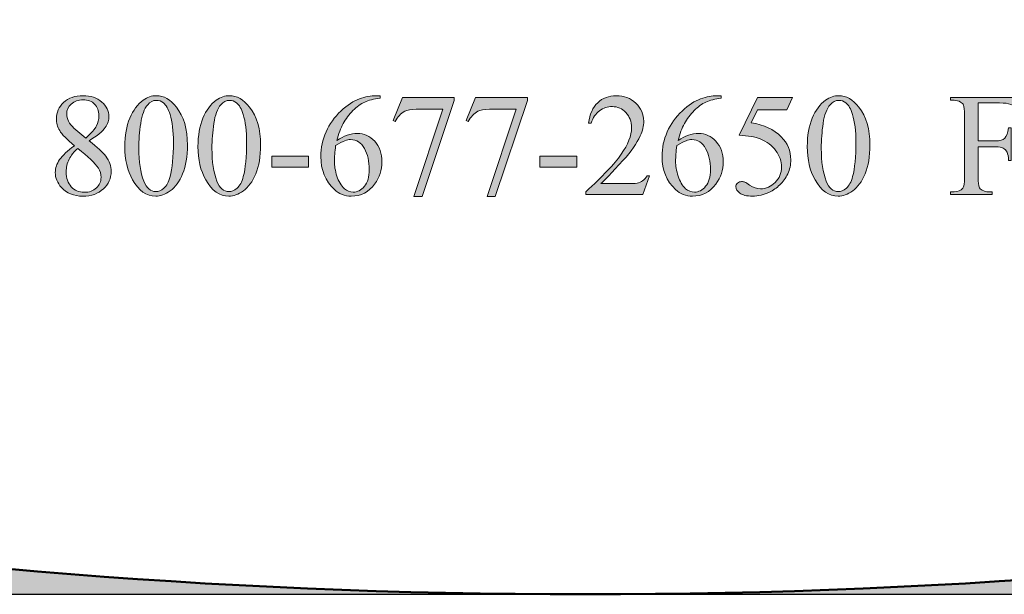
# Model space of a CAD drawing. Units: inches. Extents: x 0.3 to 10.6, y 0.3 to 8.2.
# Drawn here: x 5.2 to 5.7, y 0.3 to 0.6 of the extents above; entities that cross this region are included whole.
import ezdxf

# ---------------------------------------------------------------- set-up
doc = ezdxf.new("R2010")
doc.units = ezdxf.units.IN
doc.header["$MEASUREMENT"] = 0
for name, color, linetype in [('4to1 Chain Hoist', 7, 'Continuous'), ('TEXT2', 7, 'Continuous'), ('TITLE', 7, 'Continuous')]:
    doc.layers.add(name, color=color, linetype=linetype)

# ---------------------------------------------------------------- blocks, each defined once
blk = doc.blocks.new('block 3')
at = {"layer": 'TITLE', "color": 5, "lineweight": 25}
blk.add_lwpolyline([(0.26625, 8.19437), (0.26625, 0.31937), (10.64125, 0.31937), (10.64125, 8.19437), (0.26625, 8.19437)], dxfattribs=at)
blk = doc.blocks.new('block 9')
at = {"layer": 'TEXT2'}
h = blk.add_hatch(color=7, dxfattribs=at)
h.dxf.hatch_style = 2
edge = h.paths.add_edge_path()
edge.add_spline(control_points=[(5.18625, 0.55448), (5.18223, 0.55778), (5.17965, 0.56042), (5.17849, 0.56242), (5.17733, 0.56441), (5.17675, 0.56649), (5.17675, 0.56863), (5.17675, 0.57191), (5.17802, 0.57476), (5.18056, 0.57713), (5.18311, 0.57952), (5.18648, 0.5807), (5.1907, 0.5807), (5.19479, 0.5807), (5.19808, 0.5796), (5.20058, 0.57738), (5.20306, 0.57515), (5.20431, 0.57263), (5.20431, 0.56978), (5.20431, 0.5679), (5.20364, 0.56596), (5.20229, 0.56399), (5.20095, 0.56203), (5.19814, 0.55971), (5.19388, 0.55703), (5.19827, 0.55364), (5.20117, 0.55097), (5.2026, 0.54903), (5.20449, 0.54648), (5.20544, 0.54381), (5.20544, 0.54099), (5.20544, 0.53742), (5.20407, 0.53437), (5.20136, 0.53185), (5.19864, 0.52931), (5.19508, 0.52805), (5.19066, 0.52805), (5.18585, 0.52805), (5.18209, 0.52955), (5.1794, 0.53257), (5.17726, 0.53499), (5.17619, 0.53764), (5.17619, 0.5405), (5.17619, 0.54275), (5.17694, 0.54498), (5.17845, 0.54717), (5.17996, 0.54938), (5.18256, 0.55183), (5.18625, 0.55448)], knot_values=[0, 0, 0, 0, 1, 1, 1, 2, 2, 2, 3, 3, 3, 4, 4, 4, 5, 5, 5, 6, 6, 6, 7, 7, 7, 8, 8, 8, 9, 9, 9, 10, 10, 10, 11, 11, 11, 12, 12, 12, 13, 13, 13, 14, 14, 14, 15, 15, 15, 16, 16, 16, 16], degree=3, periodic=1)
edge = h.paths.add_edge_path()
edge.add_spline(control_points=[(5.18801, 0.55307), (5.18593, 0.55132), (5.1844, 0.54942), (5.1834, 0.54736), (5.18241, 0.5453), (5.18191, 0.54308), (5.18191, 0.54069), (5.18191, 0.53748), (5.18279, 0.5349), (5.18455, 0.53296), (5.18631, 0.53103), (5.18854, 0.53007), (5.19126, 0.53007), (5.19396, 0.53007), (5.19611, 0.53083), (5.19773, 0.53235), (5.19935, 0.53387), (5.20016, 0.53571), (5.20016, 0.53788), (5.20016, 0.53967), (5.19969, 0.54129), (5.19874, 0.54271), (5.19697, 0.54536), (5.19339, 0.5488), (5.18801, 0.55307)], knot_values=[0, 0, 0, 0, 1, 1, 1, 2, 2, 2, 3, 3, 3, 4, 4, 4, 5, 5, 5, 6, 6, 6, 7, 7, 7, 8, 8, 8, 8], degree=3, periodic=1)
edge = h.paths.add_edge_path()
edge.add_spline(control_points=[(5.19212, 0.55849), (5.19512, 0.56118), (5.19701, 0.56331), (5.19781, 0.56487), (5.1986, 0.56643), (5.199, 0.5682), (5.199, 0.57016), (5.199, 0.57278), (5.19827, 0.57483), (5.1968, 0.57631), (5.19533, 0.5778), (5.19332, 0.57855), (5.19078, 0.57855), (5.18823, 0.57855), (5.18616, 0.5778), (5.18456, 0.57633), (5.18297, 0.57486), (5.18217, 0.57313), (5.18217, 0.57117), (5.18217, 0.56988), (5.1825, 0.56858), (5.18316, 0.56729), (5.18382, 0.56599), (5.18477, 0.56475), (5.18599, 0.56359), (5.18599, 0.56359), (5.19212, 0.55849), (5.19212, 0.55849)], knot_values=[0, 0, 0, 0, 1, 1, 1, 2, 2, 2, 3, 3, 3, 4, 4, 4, 5, 5, 5, 6, 6, 6, 7, 7, 7, 8, 8, 8, 9, 9, 9, 9], degree=3, periodic=1)
h = blk.add_hatch(color=7, dxfattribs=at)
h.dxf.hatch_style = 2
edge = h.paths.add_edge_path()
edge.add_spline(control_points=[(5.21261, 0.55401), (5.21261, 0.55979), (5.21349, 0.56477), (5.21523, 0.56894), (5.21697, 0.57312), (5.21929, 0.57623), (5.22219, 0.57827), (5.22443, 0.5799), (5.22675, 0.5807), (5.22915, 0.5807), (5.23303, 0.5807), (5.23652, 0.57872), (5.23962, 0.57476), (5.24348, 0.56985), (5.24542, 0.56319), (5.24542, 0.55478), (5.24542, 0.54891), (5.24457, 0.5439), (5.24287, 0.53979), (5.24118, 0.53567), (5.23901, 0.53269), (5.23638, 0.53083), (5.23375, 0.52897), (5.23121, 0.52805), (5.22877, 0.52805), (5.22393, 0.52805), (5.21991, 0.5309), (5.21669, 0.53661), (5.21397, 0.54142), (5.21261, 0.54723), (5.21261, 0.55401)], knot_values=[0, 0, 0, 0, 1, 1, 1, 2, 2, 2, 3, 3, 3, 4, 4, 4, 5, 5, 5, 6, 6, 6, 7, 7, 7, 8, 8, 8, 9, 9, 9, 10, 10, 10, 10], degree=3, periodic=1)
edge = h.paths.add_edge_path()
edge.add_spline(control_points=[(5.21994, 0.55307), (5.21994, 0.54609), (5.2208, 0.54039), (5.22253, 0.53597), (5.22394, 0.53225), (5.22607, 0.53041), (5.22888, 0.53041), (5.23023, 0.53041), (5.23163, 0.53101), (5.23307, 0.53221), (5.23452, 0.53342), (5.23562, 0.53545), (5.23636, 0.53829), (5.23751, 0.54259), (5.23808, 0.54862), (5.23808, 0.55644), (5.23808, 0.56222), (5.23749, 0.56704), (5.23629, 0.57091), (5.23539, 0.57377), (5.23423, 0.57581), (5.23281, 0.577), (5.23178, 0.57783), (5.23055, 0.57823), (5.22911, 0.57823), (5.22741, 0.57823), (5.2259, 0.57747), (5.22458, 0.57595), (5.22279, 0.57389), (5.22156, 0.57064), (5.22091, 0.5662), (5.22027, 0.56175), (5.21994, 0.55739), (5.21994, 0.55307)], knot_values=[0, 0, 0, 0, 1, 1, 1, 2, 2, 2, 3, 3, 3, 4, 4, 4, 5, 5, 5, 6, 6, 6, 7, 7, 7, 8, 8, 8, 9, 9, 9, 10, 10, 10, 11, 11, 11, 11], degree=3, periodic=1)
h = blk.add_hatch(color=7, dxfattribs=at)
h.dxf.hatch_style = 2
edge = h.paths.add_edge_path()
edge.add_spline(control_points=[(5.25092, 0.55401), (5.25092, 0.55979), (5.25179, 0.56477), (5.25353, 0.56894), (5.25528, 0.57312), (5.2576, 0.57623), (5.26049, 0.57827), (5.26274, 0.5799), (5.26506, 0.5807), (5.26745, 0.5807), (5.27134, 0.5807), (5.27483, 0.57872), (5.27792, 0.57476), (5.28179, 0.56985), (5.28372, 0.56319), (5.28372, 0.55478), (5.28372, 0.54891), (5.28287, 0.5439), (5.28118, 0.53979), (5.27948, 0.53567), (5.27732, 0.53269), (5.27469, 0.53083), (5.27205, 0.52897), (5.26952, 0.52805), (5.26708, 0.52805), (5.26223, 0.52805), (5.25821, 0.5309), (5.25499, 0.53661), (5.25227, 0.54142), (5.25092, 0.54723), (5.25092, 0.55401)], knot_values=[0, 0, 0, 0, 1, 1, 1, 2, 2, 2, 3, 3, 3, 4, 4, 4, 5, 5, 5, 6, 6, 6, 7, 7, 7, 8, 8, 8, 9, 9, 9, 10, 10, 10, 10], degree=3, periodic=1)
edge = h.paths.add_edge_path()
edge.add_spline(control_points=[(5.25825, 0.55307), (5.25825, 0.54609), (5.25911, 0.54039), (5.26083, 0.53597), (5.26225, 0.53225), (5.26437, 0.53041), (5.26718, 0.53041), (5.26853, 0.53041), (5.26993, 0.53101), (5.27138, 0.53221), (5.27282, 0.53342), (5.27392, 0.53545), (5.27466, 0.53829), (5.27581, 0.54259), (5.27639, 0.54862), (5.27639, 0.55644), (5.27639, 0.56222), (5.27579, 0.56704), (5.27459, 0.57091), (5.2737, 0.57377), (5.27254, 0.57581), (5.27111, 0.577), (5.27009, 0.57783), (5.26885, 0.57823), (5.26741, 0.57823), (5.26571, 0.57823), (5.26421, 0.57747), (5.26289, 0.57595), (5.26109, 0.57389), (5.25987, 0.57064), (5.25922, 0.5662), (5.25857, 0.56175), (5.25825, 0.55739), (5.25825, 0.55307)], knot_values=[0, 0, 0, 0, 1, 1, 1, 2, 2, 2, 3, 3, 3, 4, 4, 4, 5, 5, 5, 6, 6, 6, 7, 7, 7, 8, 8, 8, 9, 9, 9, 10, 10, 10, 11, 11, 11, 11], degree=3, periodic=1)
h = blk.add_hatch(color=7, dxfattribs=at)
h.dxf.hatch_style = 2
edge = h.paths.add_edge_path()
edge.add_spline(control_points=[(5.34629, 0.5807), (5.34629, 0.5807), (5.34629, 0.57932), (5.34629, 0.57932), (5.343, 0.57901), (5.34031, 0.57834), (5.33823, 0.57737), (5.33615, 0.57638), (5.33409, 0.57487), (5.33206, 0.57285), (5.33003, 0.57083), (5.32834, 0.56859), (5.32701, 0.56611), (5.32568, 0.56363), (5.32456, 0.56067), (5.32366, 0.55725), (5.32726, 0.55972), (5.33086, 0.56095), (5.33447, 0.56095), (5.33794, 0.56095), (5.34094, 0.55956), (5.34349, 0.55678), (5.34603, 0.55398), (5.3473, 0.55039), (5.3473, 0.54599), (5.3473, 0.54176), (5.34602, 0.5379), (5.34345, 0.53441), (5.34036, 0.53016), (5.33627, 0.52805), (5.33118, 0.52805), (5.32772, 0.52805), (5.32477, 0.52919), (5.32235, 0.53149), (5.31762, 0.53596), (5.31525, 0.54173), (5.31525, 0.54884), (5.31525, 0.55339), (5.31616, 0.5577), (5.31798, 0.56178), (5.3198, 0.56588), (5.3224, 0.5695), (5.32578, 0.57267), (5.32916, 0.57583), (5.33239, 0.57796), (5.33548, 0.57906), (5.33858, 0.58016), (5.34146, 0.5807), (5.34412, 0.5807), (5.34412, 0.5807), (5.34629, 0.5807), (5.34629, 0.5807)], knot_values=[0, 0, 0, 0, 1, 1, 1, 2, 2, 2, 3, 3, 3, 4, 4, 4, 5, 5, 5, 6, 6, 6, 7, 7, 7, 8, 8, 8, 9, 9, 9, 10, 10, 10, 11, 11, 11, 12, 12, 12, 13, 13, 13, 14, 14, 14, 15, 15, 15, 16, 16, 16, 17, 17, 17, 17], degree=3, periodic=1)
edge = h.paths.add_edge_path()
edge.add_spline(control_points=[(5.32303, 0.55452), (5.32258, 0.55116), (5.32235, 0.54845), (5.32235, 0.54637), (5.32235, 0.54399), (5.32279, 0.54138), (5.32368, 0.53857), (5.32456, 0.53577), (5.32588, 0.53354), (5.32763, 0.5319), (5.3289, 0.53072), (5.33044, 0.53014), (5.33227, 0.53014), (5.33444, 0.53014), (5.33637, 0.53117), (5.33808, 0.5332), (5.33979, 0.53525), (5.34064, 0.53817), (5.34064, 0.54197), (5.34064, 0.54622), (5.3398, 0.54991), (5.3381, 0.55303), (5.33641, 0.55615), (5.334, 0.55771), (5.33089, 0.55771), (5.32994, 0.55771), (5.32892, 0.55751), (5.32783, 0.5571), (5.32675, 0.55671), (5.32515, 0.55585), (5.32303, 0.55452)], knot_values=[0, 0, 0, 0, 1, 1, 1, 2, 2, 2, 3, 3, 3, 4, 4, 4, 5, 5, 5, 6, 6, 6, 7, 7, 7, 8, 8, 8, 9, 9, 9, 10, 10, 10, 10], degree=3, periodic=1)
h = blk.add_hatch(color=7, dxfattribs=at)
h.dxf.hatch_style = 2
edge = h.paths.add_edge_path()
edge.add_spline(control_points=[(5.35796, 0.57966), (5.35796, 0.57966), (5.38515, 0.57966), (5.38515, 0.57966), (5.38515, 0.57966), (5.38515, 0.57823), (5.38515, 0.57823), (5.38515, 0.57823), (5.36825, 0.5279), (5.36825, 0.5279), (5.36825, 0.5279), (5.36405, 0.5279), (5.36405, 0.5279), (5.36405, 0.5279), (5.3792, 0.57357), (5.3792, 0.57357), (5.3792, 0.57357), (5.36525, 0.57357), (5.36525, 0.57357), (5.36243, 0.57357), (5.36043, 0.57323), (5.35923, 0.57255), (5.35714, 0.57141), (5.35546, 0.56963), (5.35418, 0.56725), (5.35418, 0.56725), (5.3531, 0.56765), (5.3531, 0.56765), (5.3531, 0.56765), (5.35796, 0.57966), (5.35796, 0.57966)], knot_values=[0, 0, 0, 0, 1, 1, 1, 2, 2, 2, 3, 3, 3, 4, 4, 4, 5, 5, 5, 6, 6, 6, 7, 7, 7, 8, 8, 8, 9, 9, 9, 10, 10, 10, 10], degree=3, periodic=1)
h = blk.add_hatch(color=7, dxfattribs=at)
h.dxf.hatch_style = 2
edge = h.paths.add_edge_path()
edge.add_spline(control_points=[(5.39626, 0.57966), (5.39626, 0.57966), (5.42346, 0.57966), (5.42346, 0.57966), (5.42346, 0.57966), (5.42346, 0.57823), (5.42346, 0.57823), (5.42346, 0.57823), (5.40655, 0.5279), (5.40655, 0.5279), (5.40655, 0.5279), (5.40236, 0.5279), (5.40236, 0.5279), (5.40236, 0.5279), (5.41751, 0.57357), (5.41751, 0.57357), (5.41751, 0.57357), (5.40356, 0.57357), (5.40356, 0.57357), (5.40074, 0.57357), (5.39873, 0.57323), (5.39754, 0.57255), (5.39544, 0.57141), (5.39376, 0.56963), (5.39248, 0.56725), (5.39248, 0.56725), (5.3914, 0.56765), (5.3914, 0.56765), (5.3914, 0.56765), (5.39626, 0.57966), (5.39626, 0.57966)], knot_values=[0, 0, 0, 0, 1, 1, 1, 2, 2, 2, 3, 3, 3, 4, 4, 4, 5, 5, 5, 6, 6, 6, 7, 7, 7, 8, 8, 8, 9, 9, 9, 10, 10, 10, 10], degree=3, periodic=1)
h = blk.add_hatch(color=7, dxfattribs=at)
h.dxf.hatch_style = 2
edge = h.paths.add_edge_path()
edge.add_spline(control_points=[(5.48748, 0.53871), (5.48748, 0.53871), (5.48393, 0.52894), (5.48393, 0.52894), (5.48393, 0.52894), (5.45401, 0.52894), (5.45401, 0.52894), (5.45401, 0.52894), (5.45401, 0.53033), (5.45401, 0.53033), (5.46281, 0.53836), (5.469, 0.54491), (5.4726, 0.55001), (5.47618, 0.55509), (5.47798, 0.55973), (5.47798, 0.56395), (5.47798, 0.56717), (5.477, 0.56981), (5.47502, 0.57189), (5.47306, 0.57395), (5.4707, 0.57499), (5.46796, 0.57499), (5.46546, 0.57499), (5.46322, 0.57426), (5.46124, 0.57279), (5.45926, 0.57134), (5.4578, 0.5692), (5.45685, 0.56638), (5.45685, 0.56638), (5.45546, 0.56638), (5.45546, 0.56638), (5.45609, 0.57099), (5.45769, 0.57453), (5.46027, 0.577), (5.46285, 0.57947), (5.46607, 0.5807), (5.46994, 0.5807), (5.47405, 0.5807), (5.47748, 0.57939), (5.48024, 0.57674), (5.483, 0.5741), (5.48438, 0.57099), (5.48438, 0.5674), (5.48438, 0.56482), (5.48378, 0.56226), (5.48258, 0.55969), (5.48073, 0.55565), (5.47774, 0.55138), (5.47361, 0.54686), (5.46739, 0.54008), (5.46351, 0.53598), (5.46197, 0.53459), (5.46197, 0.53459), (5.47521, 0.53459), (5.47521, 0.53459), (5.47791, 0.53459), (5.47979, 0.5347), (5.48088, 0.53488), (5.48196, 0.53509), (5.48294, 0.5355), (5.48381, 0.53611), (5.48469, 0.53672), (5.48545, 0.53758), (5.4861, 0.53871), (5.4861, 0.53871), (5.48748, 0.53871), (5.48748, 0.53871)], knot_values=[0, 0, 0, 0, 1, 1, 1, 2, 2, 2, 3, 3, 3, 4, 4, 4, 5, 5, 5, 6, 6, 6, 7, 7, 7, 8, 8, 8, 9, 9, 9, 10, 10, 10, 11, 11, 11, 12, 12, 12, 13, 13, 13, 14, 14, 14, 15, 15, 15, 16, 16, 16, 17, 17, 17, 18, 18, 18, 19, 19, 19, 20, 20, 20, 21, 21, 21, 22, 22, 22, 22], degree=3, periodic=1)
h = blk.add_hatch(color=7, dxfattribs=at)
h.dxf.hatch_style = 2
edge = h.paths.add_edge_path()
edge.add_spline(control_points=[(5.525, 0.5807), (5.525, 0.5807), (5.525, 0.57932), (5.525, 0.57932), (5.52171, 0.57901), (5.51902, 0.57834), (5.51694, 0.57737), (5.51485, 0.57638), (5.5128, 0.57487), (5.51077, 0.57285), (5.50873, 0.57083), (5.50705, 0.56859), (5.50572, 0.56611), (5.50438, 0.56363), (5.50327, 0.56067), (5.50237, 0.55725), (5.50597, 0.55972), (5.50956, 0.56095), (5.51318, 0.56095), (5.51664, 0.56095), (5.51965, 0.55956), (5.52219, 0.55678), (5.52474, 0.55398), (5.52601, 0.55039), (5.52601, 0.54599), (5.52601, 0.54176), (5.52473, 0.5379), (5.52216, 0.53441), (5.51907, 0.53016), (5.51497, 0.52805), (5.50989, 0.52805), (5.50643, 0.52805), (5.50349, 0.52919), (5.50106, 0.53149), (5.49632, 0.53596), (5.49395, 0.54173), (5.49395, 0.54884), (5.49395, 0.55339), (5.49487, 0.5577), (5.49668, 0.56178), (5.4985, 0.56588), (5.50111, 0.5695), (5.50449, 0.57267), (5.50787, 0.57583), (5.51109, 0.57796), (5.51419, 0.57906), (5.51728, 0.58016), (5.52017, 0.5807), (5.52283, 0.5807), (5.52283, 0.5807), (5.525, 0.5807), (5.525, 0.5807)], knot_values=[0, 0, 0, 0, 1, 1, 1, 2, 2, 2, 3, 3, 3, 4, 4, 4, 5, 5, 5, 6, 6, 6, 7, 7, 7, 8, 8, 8, 9, 9, 9, 10, 10, 10, 11, 11, 11, 12, 12, 12, 13, 13, 13, 14, 14, 14, 15, 15, 15, 16, 16, 16, 17, 17, 17, 17], degree=3, periodic=1)
edge = h.paths.add_edge_path()
edge.add_spline(control_points=[(5.50174, 0.55452), (5.50129, 0.55116), (5.50106, 0.54845), (5.50106, 0.54637), (5.50106, 0.54399), (5.50151, 0.54138), (5.50239, 0.53857), (5.50327, 0.53577), (5.50458, 0.53354), (5.50633, 0.5319), (5.50761, 0.53072), (5.50916, 0.53014), (5.51097, 0.53014), (5.51314, 0.53014), (5.51508, 0.53117), (5.51679, 0.5332), (5.5185, 0.53525), (5.51935, 0.53817), (5.51935, 0.54197), (5.51935, 0.54622), (5.5185, 0.54991), (5.51681, 0.55303), (5.51511, 0.55615), (5.51271, 0.55771), (5.50959, 0.55771), (5.50864, 0.55771), (5.50762, 0.55751), (5.50654, 0.5571), (5.50545, 0.55671), (5.50385, 0.55585), (5.50174, 0.55452)], knot_values=[0, 0, 0, 0, 1, 1, 1, 2, 2, 2, 3, 3, 3, 4, 4, 4, 5, 5, 5, 6, 6, 6, 7, 7, 7, 8, 8, 8, 9, 9, 9, 10, 10, 10, 10], degree=3, periodic=1)
h = blk.add_hatch(color=7, dxfattribs=at)
h.dxf.hatch_style = 2
edge = h.paths.add_edge_path()
edge.add_spline(control_points=[(5.56222, 0.57966), (5.56222, 0.57966), (5.5593, 0.5733), (5.5593, 0.5733), (5.5593, 0.5733), (5.54404, 0.5733), (5.54404, 0.5733), (5.54404, 0.5733), (5.5407, 0.5665), (5.5407, 0.5665), (5.54731, 0.56552), (5.55254, 0.56307), (5.55641, 0.55912), (5.55973, 0.55573), (5.56139, 0.55174), (5.56139, 0.54716), (5.56139, 0.54449), (5.56085, 0.54202), (5.55976, 0.53975), (5.55868, 0.53749), (5.55731, 0.53555), (5.55566, 0.53396), (5.55402, 0.53236), (5.55219, 0.53107), (5.55017, 0.5301), (5.5473, 0.52873), (5.54435, 0.52805), (5.54134, 0.52805), (5.5383, 0.52805), (5.53609, 0.52856), (5.53471, 0.5296), (5.53333, 0.53064), (5.53262, 0.53178), (5.53262, 0.53303), (5.53262, 0.53372), (5.53292, 0.53434), (5.53349, 0.53487), (5.53406, 0.53541), (5.53478, 0.53567), (5.53566, 0.53567), (5.53631, 0.53567), (5.53687, 0.53558), (5.53735, 0.53537), (5.53784, 0.53518), (5.53867, 0.53467), (5.53985, 0.53384), (5.54172, 0.53255), (5.54361, 0.5319), (5.54553, 0.5319), (5.54845, 0.5319), (5.55101, 0.533), (5.55322, 0.53521), (5.55542, 0.53742), (5.55653, 0.54011), (5.55653, 0.54327), (5.55653, 0.54633), (5.55554, 0.54919), (5.55358, 0.55185), (5.5516, 0.55451), (5.54888, 0.55656), (5.54542, 0.55801), (5.5427, 0.55912), (5.53899, 0.55977), (5.53432, 0.55995), (5.53432, 0.55995), (5.54404, 0.57966), (5.54404, 0.57966), (5.54404, 0.57966), (5.56222, 0.57966), (5.56222, 0.57966)], knot_values=[0, 0, 0, 0, 1, 1, 1, 2, 2, 2, 3, 3, 3, 4, 4, 4, 5, 5, 5, 6, 6, 6, 7, 7, 7, 8, 8, 8, 9, 9, 9, 10, 10, 10, 11, 11, 11, 12, 12, 12, 13, 13, 13, 14, 14, 14, 15, 15, 15, 16, 16, 16, 17, 17, 17, 18, 18, 18, 19, 19, 19, 20, 20, 20, 21, 21, 21, 22, 22, 22, 23, 23, 23, 23], degree=3, periodic=1)
h = blk.add_hatch(color=7, dxfattribs=at)
h.dxf.hatch_style = 2
edge = h.paths.add_edge_path()
edge.add_spline(control_points=[(5.57003, 0.55401), (5.57003, 0.55979), (5.57091, 0.56477), (5.57265, 0.56894), (5.5744, 0.57312), (5.57671, 0.57623), (5.5796, 0.57827), (5.58185, 0.5799), (5.58417, 0.5807), (5.58656, 0.5807), (5.59045, 0.5807), (5.59394, 0.57872), (5.59703, 0.57476), (5.6009, 0.56985), (5.60284, 0.56319), (5.60284, 0.55478), (5.60284, 0.54891), (5.60198, 0.5439), (5.60029, 0.53979), (5.59859, 0.53567), (5.59644, 0.53269), (5.5938, 0.53083), (5.59117, 0.52897), (5.58864, 0.52805), (5.5862, 0.52805), (5.58135, 0.52805), (5.57732, 0.5309), (5.57411, 0.53661), (5.57138, 0.54142), (5.57003, 0.54723), (5.57003, 0.55401)], knot_values=[0, 0, 0, 0, 1, 1, 1, 2, 2, 2, 3, 3, 3, 4, 4, 4, 5, 5, 5, 6, 6, 6, 7, 7, 7, 8, 8, 8, 9, 9, 9, 10, 10, 10, 10], degree=3, periodic=1)
edge = h.paths.add_edge_path()
edge.add_spline(control_points=[(5.57737, 0.55307), (5.57737, 0.54609), (5.57822, 0.54039), (5.57994, 0.53597), (5.58137, 0.53225), (5.58348, 0.53041), (5.5863, 0.53041), (5.58765, 0.53041), (5.58904, 0.53101), (5.59049, 0.53221), (5.59193, 0.53342), (5.59303, 0.53545), (5.59378, 0.53829), (5.59493, 0.54259), (5.5955, 0.54862), (5.5955, 0.55644), (5.5955, 0.56222), (5.5949, 0.56704), (5.59371, 0.57091), (5.59281, 0.57377), (5.59165, 0.57581), (5.59022, 0.577), (5.58921, 0.57783), (5.58797, 0.57823), (5.58652, 0.57823), (5.58483, 0.57823), (5.58332, 0.57747), (5.582, 0.57595), (5.5802, 0.57389), (5.57898, 0.57064), (5.57833, 0.5662), (5.57769, 0.56175), (5.57737, 0.55739), (5.57737, 0.55307)], knot_values=[0, 0, 0, 0, 1, 1, 1, 2, 2, 2, 3, 3, 3, 4, 4, 4, 5, 5, 5, 6, 6, 6, 7, 7, 7, 8, 8, 8, 9, 9, 9, 10, 10, 10, 11, 11, 11, 11], degree=3, periodic=1)
h = blk.add_hatch(color=7, dxfattribs=at)
h.dxf.hatch_style = 2
edge = h.paths.add_edge_path()
edge.add_spline(control_points=[(5.65953, 0.57689), (5.65953, 0.57689), (5.65953, 0.55695), (5.65953, 0.55695), (5.65953, 0.55695), (5.66877, 0.55695), (5.66877, 0.55695), (5.6709, 0.55695), (5.67244, 0.55743), (5.67343, 0.55836), (5.67441, 0.5593), (5.67506, 0.56114), (5.67539, 0.56391), (5.67539, 0.56391), (5.67677, 0.56391), (5.67677, 0.56391), (5.67677, 0.56391), (5.67677, 0.54675), (5.67677, 0.54675), (5.67677, 0.54675), (5.67539, 0.54675), (5.67539, 0.54675), (5.67537, 0.54872), (5.67512, 0.55016), (5.67463, 0.55108), (5.67414, 0.552), (5.67346, 0.55269), (5.67261, 0.55317), (5.67175, 0.55363), (5.67046, 0.55386), (5.66877, 0.55386), (5.66877, 0.55386), (5.65953, 0.55386), (5.65953, 0.55386), (5.65953, 0.55386), (5.65953, 0.53792), (5.65953, 0.53792), (5.65953, 0.53535), (5.6597, 0.53365), (5.66002, 0.53284), (5.66026, 0.53221), (5.66079, 0.53167), (5.66159, 0.53122), (5.66269, 0.53063), (5.66383, 0.53033), (5.66504, 0.53033), (5.66504, 0.53033), (5.66687, 0.53033), (5.66687, 0.53033), (5.66687, 0.53033), (5.66687, 0.52894), (5.66687, 0.52894), (5.66687, 0.52894), (5.6451, 0.52894), (5.6451, 0.52894), (5.6451, 0.52894), (5.6451, 0.53033), (5.6451, 0.53033), (5.6451, 0.53033), (5.64689, 0.53033), (5.64689, 0.53033), (5.64899, 0.53033), (5.65051, 0.53094), (5.65146, 0.53216), (5.65206, 0.53296), (5.65236, 0.53488), (5.65236, 0.53792), (5.65236, 0.53792), (5.65236, 0.57068), (5.65236, 0.57068), (5.65236, 0.57326), (5.65219, 0.57495), (5.65187, 0.57576), (5.65161, 0.57639), (5.65111, 0.57693), (5.65034, 0.57738), (5.64926, 0.57798), (5.64811, 0.57827), (5.64689, 0.57827), (5.64689, 0.57827), (5.6451, 0.57827), (5.6451, 0.57827), (5.6451, 0.57827), (5.6451, 0.57966), (5.6451, 0.57966), (5.6451, 0.57966), (5.68283, 0.57966), (5.68283, 0.57966), (5.68283, 0.57966), (5.68332, 0.56852), (5.68332, 0.56852), (5.68332, 0.56852), (5.68201, 0.56852), (5.68201, 0.56852), (5.68137, 0.57088), (5.68061, 0.57262), (5.67976, 0.57373), (5.67889, 0.57484), (5.67783, 0.57564), (5.67657, 0.57614), (5.67531, 0.57665), (5.67337, 0.57689), (5.67072, 0.57689), (5.67072, 0.57689), (5.65953, 0.57689), (5.65953, 0.57689)], knot_values=[0, 0, 0, 0, 1, 1, 1, 2, 2, 2, 3, 3, 3, 4, 4, 4, 5, 5, 5, 6, 6, 6, 7, 7, 7, 8, 8, 8, 9, 9, 9, 10, 10, 10, 11, 11, 11, 12, 12, 12, 13, 13, 13, 14, 14, 14, 15, 15, 15, 16, 16, 16, 17, 17, 17, 18, 18, 18, 19, 19, 19, 20, 20, 20, 21, 21, 21, 22, 22, 22, 23, 23, 23, 24, 24, 24, 25, 25, 25, 26, 26, 26, 27, 27, 27, 28, 28, 28, 29, 29, 29, 30, 30, 30, 31, 31, 31, 32, 32, 32, 33, 33, 33, 34, 34, 34, 35, 35, 35, 35], degree=3, periodic=1)
h = blk.add_hatch(color=7, dxfattribs=at)
h.dxf.hatch_style = 2
h.paths.add_polyline_path([(5.28955, 0.54895), (5.30889, 0.54895), (5.30889, 0.54331), (5.28955, 0.54331)])
h = blk.add_hatch(color=7, dxfattribs=at)
h.dxf.hatch_style = 2
h.paths.add_polyline_path([(5.42996, 0.54895), (5.44929, 0.54895), (5.44929, 0.54331), (5.42996, 0.54331)])
at = {"layer": 'TEXT2', "lineweight": 0}
for points in [[(5.28955, 0.54895), (5.30889, 0.54895), (5.30889, 0.54331), (5.28955, 0.54331), (5.28955, 0.54895)], [(5.42996, 0.54895), (5.44929, 0.54895), (5.44929, 0.54331), (5.42996, 0.54331), (5.42996, 0.54895)]]:
    blk.add_lwpolyline(points, dxfattribs=at)
for points, knots in [([(5.18625, 0.55448), (5.18223, 0.55778), (5.17965, 0.56042), (5.17849, 0.56242), (5.17733, 0.56441), (5.17675, 0.56649), (5.17675, 0.56863), (5.17675, 0.57191), (5.17802, 0.57476), (5.18056, 0.57713), (5.18311, 0.57952), (5.18648, 0.5807), (5.1907, 0.5807), (5.19479, 0.5807), (5.19808, 0.5796), (5.20058, 0.57738), (5.20306, 0.57515), (5.20431, 0.57263), (5.20431, 0.56978), (5.20431, 0.5679), (5.20364, 0.56596), (5.20229, 0.56399), (5.20095, 0.56203), (5.19814, 0.55971), (5.19388, 0.55703), (5.19827, 0.55364), (5.20117, 0.55097), (5.2026, 0.54903), (5.20449, 0.54648), (5.20544, 0.54381), (5.20544, 0.54099), (5.20544, 0.53742), (5.20407, 0.53437), (5.20136, 0.53185), (5.19864, 0.52931), (5.19508, 0.52805), (5.19066, 0.52805), (5.18585, 0.52805), (5.18209, 0.52955), (5.1794, 0.53257), (5.17726, 0.53499), (5.17619, 0.53764), (5.17619, 0.5405), (5.17619, 0.54275), (5.17694, 0.54498), (5.17845, 0.54717), (5.17996, 0.54938), (5.18256, 0.55183), (5.18625, 0.55448)], [0, 0, 0, 0, 1, 1, 1, 2, 2, 2, 3, 3, 3, 4, 4, 4, 5, 5, 5, 6, 6, 6, 7, 7, 7, 8, 8, 8, 9, 9, 9, 10, 10, 10, 11, 11, 11, 12, 12, 12, 13, 13, 13, 14, 14, 14, 15, 15, 15, 16, 16, 16, 16]), ([(5.19212, 0.55849), (5.19512, 0.56118), (5.19701, 0.56331), (5.19781, 0.56487), (5.1986, 0.56643), (5.199, 0.5682), (5.199, 0.57016), (5.199, 0.57278), (5.19827, 0.57483), (5.1968, 0.57631), (5.19533, 0.5778), (5.19332, 0.57855), (5.19078, 0.57855), (5.18823, 0.57855), (5.18616, 0.5778), (5.18456, 0.57633), (5.18297, 0.57486), (5.18217, 0.57313), (5.18217, 0.57117), (5.18217, 0.56988), (5.1825, 0.56858), (5.18316, 0.56729), (5.18382, 0.56599), (5.18477, 0.56475), (5.18599, 0.56359), (5.18599, 0.56359), (5.19212, 0.55849), (5.19212, 0.55849)], [0, 0, 0, 0, 1, 1, 1, 2, 2, 2, 3, 3, 3, 4, 4, 4, 5, 5, 5, 6, 6, 6, 7, 7, 7, 8, 8, 8, 9, 9, 9, 9]), ([(5.21261, 0.55401), (5.21261, 0.55979), (5.21349, 0.56477), (5.21523, 0.56894), (5.21697, 0.57312), (5.21929, 0.57623), (5.22219, 0.57827), (5.22443, 0.5799), (5.22675, 0.5807), (5.22915, 0.5807), (5.23303, 0.5807), (5.23652, 0.57872), (5.23962, 0.57476), (5.24348, 0.56985), (5.24542, 0.56319), (5.24542, 0.55478), (5.24542, 0.54891), (5.24457, 0.5439), (5.24287, 0.53979), (5.24118, 0.53567), (5.23901, 0.53269), (5.23638, 0.53083), (5.23375, 0.52897), (5.23121, 0.52805), (5.22877, 0.52805), (5.22393, 0.52805), (5.21991, 0.5309), (5.21669, 0.53661), (5.21397, 0.54142), (5.21261, 0.54723), (5.21261, 0.55401)], [0, 0, 0, 0, 1, 1, 1, 2, 2, 2, 3, 3, 3, 4, 4, 4, 5, 5, 5, 6, 6, 6, 7, 7, 7, 8, 8, 8, 9, 9, 9, 10, 10, 10, 10]), ([(5.21994, 0.55307), (5.21994, 0.54609), (5.2208, 0.54039), (5.22253, 0.53597), (5.22394, 0.53225), (5.22607, 0.53041), (5.22888, 0.53041), (5.23023, 0.53041), (5.23163, 0.53101), (5.23307, 0.53221), (5.23452, 0.53342), (5.23562, 0.53545), (5.23636, 0.53829), (5.23751, 0.54259), (5.23808, 0.54862), (5.23808, 0.55644), (5.23808, 0.56222), (5.23749, 0.56704), (5.23629, 0.57091), (5.23539, 0.57377), (5.23423, 0.57581), (5.23281, 0.577), (5.23178, 0.57783), (5.23055, 0.57823), (5.22911, 0.57823), (5.22741, 0.57823), (5.2259, 0.57747), (5.22458, 0.57595), (5.22279, 0.57389), (5.22156, 0.57064), (5.22091, 0.5662), (5.22027, 0.56175), (5.21994, 0.55739), (5.21994, 0.55307)], [0, 0, 0, 0, 1, 1, 1, 2, 2, 2, 3, 3, 3, 4, 4, 4, 5, 5, 5, 6, 6, 6, 7, 7, 7, 8, 8, 8, 9, 9, 9, 10, 10, 10, 11, 11, 11, 11]), ([(5.25092, 0.55401), (5.25092, 0.55979), (5.25179, 0.56477), (5.25353, 0.56894), (5.25528, 0.57312), (5.2576, 0.57623), (5.26049, 0.57827), (5.26274, 0.5799), (5.26506, 0.5807), (5.26745, 0.5807), (5.27134, 0.5807), (5.27483, 0.57872), (5.27792, 0.57476), (5.28179, 0.56985), (5.28372, 0.56319), (5.28372, 0.55478), (5.28372, 0.54891), (5.28287, 0.5439), (5.28118, 0.53979), (5.27948, 0.53567), (5.27732, 0.53269), (5.27469, 0.53083), (5.27205, 0.52897), (5.26952, 0.52805), (5.26708, 0.52805), (5.26223, 0.52805), (5.25821, 0.5309), (5.25499, 0.53661), (5.25227, 0.54142), (5.25092, 0.54723), (5.25092, 0.55401)], [0, 0, 0, 0, 1, 1, 1, 2, 2, 2, 3, 3, 3, 4, 4, 4, 5, 5, 5, 6, 6, 6, 7, 7, 7, 8, 8, 8, 9, 9, 9, 10, 10, 10, 10]), ([(5.25825, 0.55307), (5.25825, 0.54609), (5.25911, 0.54039), (5.26083, 0.53597), (5.26225, 0.53225), (5.26437, 0.53041), (5.26718, 0.53041), (5.26853, 0.53041), (5.26993, 0.53101), (5.27138, 0.53221), (5.27282, 0.53342), (5.27392, 0.53545), (5.27466, 0.53829), (5.27581, 0.54259), (5.27639, 0.54862), (5.27639, 0.55644), (5.27639, 0.56222), (5.27579, 0.56704), (5.27459, 0.57091), (5.2737, 0.57377), (5.27254, 0.57581), (5.27111, 0.577), (5.27009, 0.57783), (5.26885, 0.57823), (5.26741, 0.57823), (5.26571, 0.57823), (5.26421, 0.57747), (5.26289, 0.57595), (5.26109, 0.57389), (5.25987, 0.57064), (5.25922, 0.5662), (5.25857, 0.56175), (5.25825, 0.55739), (5.25825, 0.55307)], [0, 0, 0, 0, 1, 1, 1, 2, 2, 2, 3, 3, 3, 4, 4, 4, 5, 5, 5, 6, 6, 6, 7, 7, 7, 8, 8, 8, 9, 9, 9, 10, 10, 10, 11, 11, 11, 11]), ([(5.34629, 0.5807), (5.34629, 0.5807), (5.34629, 0.57932), (5.34629, 0.57932), (5.343, 0.57901), (5.34031, 0.57834), (5.33823, 0.57737), (5.33615, 0.57638), (5.33409, 0.57487), (5.33206, 0.57285), (5.33003, 0.57083), (5.32834, 0.56859), (5.32701, 0.56611), (5.32568, 0.56363), (5.32456, 0.56067), (5.32366, 0.55725), (5.32726, 0.55972), (5.33086, 0.56095), (5.33447, 0.56095), (5.33794, 0.56095), (5.34094, 0.55956), (5.34349, 0.55678), (5.34603, 0.55398), (5.3473, 0.55039), (5.3473, 0.54599), (5.3473, 0.54176), (5.34602, 0.5379), (5.34345, 0.53441), (5.34036, 0.53016), (5.33627, 0.52805), (5.33118, 0.52805), (5.32772, 0.52805), (5.32477, 0.52919), (5.32235, 0.53149), (5.31762, 0.53596), (5.31525, 0.54173), (5.31525, 0.54884), (5.31525, 0.55339), (5.31616, 0.5577), (5.31798, 0.56178), (5.3198, 0.56588), (5.3224, 0.5695), (5.32578, 0.57267), (5.32916, 0.57583), (5.33239, 0.57796), (5.33548, 0.57906), (5.33858, 0.58016), (5.34146, 0.5807), (5.34412, 0.5807), (5.34412, 0.5807), (5.34629, 0.5807), (5.34629, 0.5807)], [0, 0, 0, 0, 1, 1, 1, 2, 2, 2, 3, 3, 3, 4, 4, 4, 5, 5, 5, 6, 6, 6, 7, 7, 7, 8, 8, 8, 9, 9, 9, 10, 10, 10, 11, 11, 11, 12, 12, 12, 13, 13, 13, 14, 14, 14, 15, 15, 15, 16, 16, 16, 17, 17, 17, 17]), ([(5.35796, 0.57966), (5.35796, 0.57966), (5.38515, 0.57966), (5.38515, 0.57966), (5.38515, 0.57966), (5.38515, 0.57823), (5.38515, 0.57823), (5.38515, 0.57823), (5.36825, 0.5279), (5.36825, 0.5279), (5.36825, 0.5279), (5.36405, 0.5279), (5.36405, 0.5279), (5.36405, 0.5279), (5.3792, 0.57357), (5.3792, 0.57357), (5.3792, 0.57357), (5.36525, 0.57357), (5.36525, 0.57357), (5.36243, 0.57357), (5.36043, 0.57323), (5.35923, 0.57255), (5.35714, 0.57141), (5.35546, 0.56963), (5.35418, 0.56725), (5.35418, 0.56725), (5.3531, 0.56765), (5.3531, 0.56765), (5.3531, 0.56765), (5.35796, 0.57966), (5.35796, 0.57966)], [0, 0, 0, 0, 1, 1, 1, 2, 2, 2, 3, 3, 3, 4, 4, 4, 5, 5, 5, 6, 6, 6, 7, 7, 7, 8, 8, 8, 9, 9, 9, 10, 10, 10, 10]), ([(5.39626, 0.57966), (5.39626, 0.57966), (5.42346, 0.57966), (5.42346, 0.57966), (5.42346, 0.57966), (5.42346, 0.57823), (5.42346, 0.57823), (5.42346, 0.57823), (5.40655, 0.5279), (5.40655, 0.5279), (5.40655, 0.5279), (5.40236, 0.5279), (5.40236, 0.5279), (5.40236, 0.5279), (5.41751, 0.57357), (5.41751, 0.57357), (5.41751, 0.57357), (5.40356, 0.57357), (5.40356, 0.57357), (5.40074, 0.57357), (5.39873, 0.57323), (5.39754, 0.57255), (5.39544, 0.57141), (5.39376, 0.56963), (5.39248, 0.56725), (5.39248, 0.56725), (5.3914, 0.56765), (5.3914, 0.56765), (5.3914, 0.56765), (5.39626, 0.57966), (5.39626, 0.57966)], [0, 0, 0, 0, 1, 1, 1, 2, 2, 2, 3, 3, 3, 4, 4, 4, 5, 5, 5, 6, 6, 6, 7, 7, 7, 8, 8, 8, 9, 9, 9, 10, 10, 10, 10]), ([(5.48748, 0.53871), (5.48748, 0.53871), (5.48393, 0.52894), (5.48393, 0.52894), (5.48393, 0.52894), (5.45401, 0.52894), (5.45401, 0.52894), (5.45401, 0.52894), (5.45401, 0.53033), (5.45401, 0.53033), (5.46281, 0.53836), (5.469, 0.54491), (5.4726, 0.55001), (5.47618, 0.55509), (5.47798, 0.55973), (5.47798, 0.56395), (5.47798, 0.56717), (5.477, 0.56981), (5.47502, 0.57189), (5.47306, 0.57395), (5.4707, 0.57499), (5.46796, 0.57499), (5.46546, 0.57499), (5.46322, 0.57426), (5.46124, 0.57279), (5.45926, 0.57134), (5.4578, 0.5692), (5.45685, 0.56638), (5.45685, 0.56638), (5.45546, 0.56638), (5.45546, 0.56638), (5.45609, 0.57099), (5.45769, 0.57453), (5.46027, 0.577), (5.46285, 0.57947), (5.46607, 0.5807), (5.46994, 0.5807), (5.47405, 0.5807), (5.47748, 0.57939), (5.48024, 0.57674), (5.483, 0.5741), (5.48438, 0.57099), (5.48438, 0.5674), (5.48438, 0.56482), (5.48378, 0.56226), (5.48258, 0.55969), (5.48073, 0.55565), (5.47774, 0.55138), (5.47361, 0.54686), (5.46739, 0.54008), (5.46351, 0.53598), (5.46197, 0.53459), (5.46197, 0.53459), (5.47521, 0.53459), (5.47521, 0.53459), (5.47791, 0.53459), (5.47979, 0.5347), (5.48088, 0.53488), (5.48196, 0.53509), (5.48294, 0.5355), (5.48381, 0.53611), (5.48469, 0.53672), (5.48545, 0.53758), (5.4861, 0.53871), (5.4861, 0.53871), (5.48748, 0.53871), (5.48748, 0.53871)], [0, 0, 0, 0, 1, 1, 1, 2, 2, 2, 3, 3, 3, 4, 4, 4, 5, 5, 5, 6, 6, 6, 7, 7, 7, 8, 8, 8, 9, 9, 9, 10, 10, 10, 11, 11, 11, 12, 12, 12, 13, 13, 13, 14, 14, 14, 15, 15, 15, 16, 16, 16, 17, 17, 17, 18, 18, 18, 19, 19, 19, 20, 20, 20, 21, 21, 21, 22, 22, 22, 22]), ([(5.525, 0.5807), (5.525, 0.5807), (5.525, 0.57932), (5.525, 0.57932), (5.52171, 0.57901), (5.51902, 0.57834), (5.51694, 0.57737), (5.51485, 0.57638), (5.5128, 0.57487), (5.51077, 0.57285), (5.50873, 0.57083), (5.50705, 0.56859), (5.50572, 0.56611), (5.50438, 0.56363), (5.50327, 0.56067), (5.50237, 0.55725), (5.50597, 0.55972), (5.50956, 0.56095), (5.51318, 0.56095), (5.51664, 0.56095), (5.51965, 0.55956), (5.52219, 0.55678), (5.52474, 0.55398), (5.52601, 0.55039), (5.52601, 0.54599), (5.52601, 0.54176), (5.52473, 0.5379), (5.52216, 0.53441), (5.51907, 0.53016), (5.51497, 0.52805), (5.50989, 0.52805), (5.50643, 0.52805), (5.50349, 0.52919), (5.50106, 0.53149), (5.49632, 0.53596), (5.49395, 0.54173), (5.49395, 0.54884), (5.49395, 0.55339), (5.49487, 0.5577), (5.49668, 0.56178), (5.4985, 0.56588), (5.50111, 0.5695), (5.50449, 0.57267), (5.50787, 0.57583), (5.51109, 0.57796), (5.51419, 0.57906), (5.51728, 0.58016), (5.52017, 0.5807), (5.52283, 0.5807), (5.52283, 0.5807), (5.525, 0.5807), (5.525, 0.5807)], [0, 0, 0, 0, 1, 1, 1, 2, 2, 2, 3, 3, 3, 4, 4, 4, 5, 5, 5, 6, 6, 6, 7, 7, 7, 8, 8, 8, 9, 9, 9, 10, 10, 10, 11, 11, 11, 12, 12, 12, 13, 13, 13, 14, 14, 14, 15, 15, 15, 16, 16, 16, 17, 17, 17, 17]), ([(5.56222, 0.57966), (5.56222, 0.57966), (5.5593, 0.5733), (5.5593, 0.5733), (5.5593, 0.5733), (5.54404, 0.5733), (5.54404, 0.5733), (5.54404, 0.5733), (5.5407, 0.5665), (5.5407, 0.5665), (5.54731, 0.56552), (5.55254, 0.56307), (5.55641, 0.55912), (5.55973, 0.55573), (5.56139, 0.55174), (5.56139, 0.54716), (5.56139, 0.54449), (5.56085, 0.54202), (5.55976, 0.53975), (5.55868, 0.53749), (5.55731, 0.53555), (5.55566, 0.53396), (5.55402, 0.53236), (5.55219, 0.53107), (5.55017, 0.5301), (5.5473, 0.52873), (5.54435, 0.52805), (5.54134, 0.52805), (5.5383, 0.52805), (5.53609, 0.52856), (5.53471, 0.5296), (5.53333, 0.53064), (5.53262, 0.53178), (5.53262, 0.53303), (5.53262, 0.53372), (5.53292, 0.53434), (5.53349, 0.53487), (5.53406, 0.53541), (5.53478, 0.53567), (5.53566, 0.53567), (5.53631, 0.53567), (5.53687, 0.53558), (5.53735, 0.53537), (5.53784, 0.53518), (5.53867, 0.53467), (5.53985, 0.53384), (5.54172, 0.53255), (5.54361, 0.5319), (5.54553, 0.5319), (5.54845, 0.5319), (5.55101, 0.533), (5.55322, 0.53521), (5.55542, 0.53742), (5.55653, 0.54011), (5.55653, 0.54327), (5.55653, 0.54633), (5.55554, 0.54919), (5.55358, 0.55185), (5.5516, 0.55451), (5.54888, 0.55656), (5.54542, 0.55801), (5.5427, 0.55912), (5.53899, 0.55977), (5.53432, 0.55995), (5.53432, 0.55995), (5.54404, 0.57966), (5.54404, 0.57966), (5.54404, 0.57966), (5.56222, 0.57966), (5.56222, 0.57966)], [0, 0, 0, 0, 1, 1, 1, 2, 2, 2, 3, 3, 3, 4, 4, 4, 5, 5, 5, 6, 6, 6, 7, 7, 7, 8, 8, 8, 9, 9, 9, 10, 10, 10, 11, 11, 11, 12, 12, 12, 13, 13, 13, 14, 14, 14, 15, 15, 15, 16, 16, 16, 17, 17, 17, 18, 18, 18, 19, 19, 19, 20, 20, 20, 21, 21, 21, 22, 22, 22, 23, 23, 23, 23]), ([(5.57003, 0.55401), (5.57003, 0.55979), (5.57091, 0.56477), (5.57265, 0.56894), (5.5744, 0.57312), (5.57671, 0.57623), (5.5796, 0.57827), (5.58185, 0.5799), (5.58417, 0.5807), (5.58656, 0.5807), (5.59045, 0.5807), (5.59394, 0.57872), (5.59703, 0.57476), (5.6009, 0.56985), (5.60284, 0.56319), (5.60284, 0.55478), (5.60284, 0.54891), (5.60198, 0.5439), (5.60029, 0.53979), (5.59859, 0.53567), (5.59644, 0.53269), (5.5938, 0.53083), (5.59117, 0.52897), (5.58864, 0.52805), (5.5862, 0.52805), (5.58135, 0.52805), (5.57732, 0.5309), (5.57411, 0.53661), (5.57138, 0.54142), (5.57003, 0.54723), (5.57003, 0.55401)], [0, 0, 0, 0, 1, 1, 1, 2, 2, 2, 3, 3, 3, 4, 4, 4, 5, 5, 5, 6, 6, 6, 7, 7, 7, 8, 8, 8, 9, 9, 9, 10, 10, 10, 10]), ([(5.57737, 0.55307), (5.57737, 0.54609), (5.57822, 0.54039), (5.57994, 0.53597), (5.58137, 0.53225), (5.58348, 0.53041), (5.5863, 0.53041), (5.58765, 0.53041), (5.58904, 0.53101), (5.59049, 0.53221), (5.59193, 0.53342), (5.59303, 0.53545), (5.59378, 0.53829), (5.59493, 0.54259), (5.5955, 0.54862), (5.5955, 0.55644), (5.5955, 0.56222), (5.5949, 0.56704), (5.59371, 0.57091), (5.59281, 0.57377), (5.59165, 0.57581), (5.59022, 0.577), (5.58921, 0.57783), (5.58797, 0.57823), (5.58652, 0.57823), (5.58483, 0.57823), (5.58332, 0.57747), (5.582, 0.57595), (5.5802, 0.57389), (5.57898, 0.57064), (5.57833, 0.5662), (5.57769, 0.56175), (5.57737, 0.55739), (5.57737, 0.55307)], [0, 0, 0, 0, 1, 1, 1, 2, 2, 2, 3, 3, 3, 4, 4, 4, 5, 5, 5, 6, 6, 6, 7, 7, 7, 8, 8, 8, 9, 9, 9, 10, 10, 10, 11, 11, 11, 11]), ([(5.65953, 0.57689), (5.65953, 0.57689), (5.65953, 0.55695), (5.65953, 0.55695), (5.65953, 0.55695), (5.66877, 0.55695), (5.66877, 0.55695), (5.6709, 0.55695), (5.67244, 0.55743), (5.67343, 0.55836), (5.67441, 0.5593), (5.67506, 0.56114), (5.67539, 0.56391), (5.67539, 0.56391), (5.67677, 0.56391), (5.67677, 0.56391), (5.67677, 0.56391), (5.67677, 0.54675), (5.67677, 0.54675), (5.67677, 0.54675), (5.67539, 0.54675), (5.67539, 0.54675), (5.67537, 0.54872), (5.67512, 0.55016), (5.67463, 0.55108), (5.67414, 0.552), (5.67346, 0.55269), (5.67261, 0.55317), (5.67175, 0.55363), (5.67046, 0.55386), (5.66877, 0.55386), (5.66877, 0.55386), (5.65953, 0.55386), (5.65953, 0.55386), (5.65953, 0.55386), (5.65953, 0.53792), (5.65953, 0.53792), (5.65953, 0.53535), (5.6597, 0.53365), (5.66002, 0.53284), (5.66026, 0.53221), (5.66079, 0.53167), (5.66159, 0.53122), (5.66269, 0.53063), (5.66383, 0.53033), (5.66504, 0.53033), (5.66504, 0.53033), (5.66687, 0.53033), (5.66687, 0.53033), (5.66687, 0.53033), (5.66687, 0.52894), (5.66687, 0.52894), (5.66687, 0.52894), (5.6451, 0.52894), (5.6451, 0.52894), (5.6451, 0.52894), (5.6451, 0.53033), (5.6451, 0.53033), (5.6451, 0.53033), (5.64689, 0.53033), (5.64689, 0.53033), (5.64899, 0.53033), (5.65051, 0.53094), (5.65146, 0.53216), (5.65206, 0.53296), (5.65236, 0.53488), (5.65236, 0.53792), (5.65236, 0.53792), (5.65236, 0.57068), (5.65236, 0.57068), (5.65236, 0.57326), (5.65219, 0.57495), (5.65187, 0.57576), (5.65161, 0.57639), (5.65111, 0.57693), (5.65034, 0.57738), (5.64926, 0.57798), (5.64811, 0.57827), (5.64689, 0.57827), (5.64689, 0.57827), (5.6451, 0.57827), (5.6451, 0.57827), (5.6451, 0.57827), (5.6451, 0.57966), (5.6451, 0.57966), (5.6451, 0.57966), (5.68283, 0.57966), (5.68283, 0.57966), (5.68283, 0.57966), (5.68332, 0.56852), (5.68332, 0.56852), (5.68332, 0.56852), (5.68201, 0.56852), (5.68201, 0.56852), (5.68137, 0.57088), (5.68061, 0.57262), (5.67976, 0.57373), (5.67889, 0.57484), (5.67783, 0.57564), (5.67657, 0.57614), (5.67531, 0.57665), (5.67337, 0.57689), (5.67072, 0.57689), (5.67072, 0.57689), (5.65953, 0.57689), (5.65953, 0.57689)], [0, 0, 0, 0, 1, 1, 1, 2, 2, 2, 3, 3, 3, 4, 4, 4, 5, 5, 5, 6, 6, 6, 7, 7, 7, 8, 8, 8, 9, 9, 9, 10, 10, 10, 11, 11, 11, 12, 12, 12, 13, 13, 13, 14, 14, 14, 15, 15, 15, 16, 16, 16, 17, 17, 17, 18, 18, 18, 19, 19, 19, 20, 20, 20, 21, 21, 21, 22, 22, 22, 23, 23, 23, 24, 24, 24, 25, 25, 25, 26, 26, 26, 27, 27, 27, 28, 28, 28, 29, 29, 29, 30, 30, 30, 31, 31, 31, 32, 32, 32, 33, 33, 33, 34, 34, 34, 35, 35, 35, 35]), ([(5.32303, 0.55452), (5.32258, 0.55116), (5.32235, 0.54845), (5.32235, 0.54637), (5.32235, 0.54399), (5.32279, 0.54138), (5.32368, 0.53857), (5.32456, 0.53577), (5.32588, 0.53354), (5.32763, 0.5319), (5.3289, 0.53072), (5.33044, 0.53014), (5.33227, 0.53014), (5.33444, 0.53014), (5.33637, 0.53117), (5.33808, 0.5332), (5.33979, 0.53525), (5.34064, 0.53817), (5.34064, 0.54197), (5.34064, 0.54622), (5.3398, 0.54991), (5.3381, 0.55303), (5.33641, 0.55615), (5.334, 0.55771), (5.33089, 0.55771), (5.32994, 0.55771), (5.32892, 0.55751), (5.32783, 0.5571), (5.32675, 0.55671), (5.32515, 0.55585), (5.32303, 0.55452)], [0, 0, 0, 0, 1, 1, 1, 2, 2, 2, 3, 3, 3, 4, 4, 4, 5, 5, 5, 6, 6, 6, 7, 7, 7, 8, 8, 8, 9, 9, 9, 10, 10, 10, 10]), ([(5.50174, 0.55452), (5.50129, 0.55116), (5.50106, 0.54845), (5.50106, 0.54637), (5.50106, 0.54399), (5.50151, 0.54138), (5.50239, 0.53857), (5.50327, 0.53577), (5.50458, 0.53354), (5.50633, 0.5319), (5.50761, 0.53072), (5.50916, 0.53014), (5.51097, 0.53014), (5.51314, 0.53014), (5.51508, 0.53117), (5.51679, 0.5332), (5.5185, 0.53525), (5.51935, 0.53817), (5.51935, 0.54197), (5.51935, 0.54622), (5.5185, 0.54991), (5.51681, 0.55303), (5.51511, 0.55615), (5.51271, 0.55771), (5.50959, 0.55771), (5.50864, 0.55771), (5.50762, 0.55751), (5.50654, 0.5571), (5.50545, 0.55671), (5.50385, 0.55585), (5.50174, 0.55452)], [0, 0, 0, 0, 1, 1, 1, 2, 2, 2, 3, 3, 3, 4, 4, 4, 5, 5, 5, 6, 6, 6, 7, 7, 7, 8, 8, 8, 9, 9, 9, 10, 10, 10, 10]), ([(5.18801, 0.55307), (5.18593, 0.55132), (5.1844, 0.54942), (5.1834, 0.54736), (5.18241, 0.5453), (5.18191, 0.54308), (5.18191, 0.54069), (5.18191, 0.53748), (5.18279, 0.5349), (5.18455, 0.53296), (5.18631, 0.53103), (5.18854, 0.53007), (5.19126, 0.53007), (5.19396, 0.53007), (5.19611, 0.53083), (5.19773, 0.53235), (5.19935, 0.53387), (5.20016, 0.53571), (5.20016, 0.53788), (5.20016, 0.53967), (5.19969, 0.54129), (5.19874, 0.54271), (5.19697, 0.54536), (5.19339, 0.5488), (5.18801, 0.55307)], [0, 0, 0, 0, 1, 1, 1, 2, 2, 2, 3, 3, 3, 4, 4, 4, 5, 5, 5, 6, 6, 6, 7, 7, 7, 8, 8, 8, 8])]:
    blk.add_open_spline(points, degree=3, knots=knots, dxfattribs=at)
blk = doc.blocks.new('block 8')
at = {"layer": 'TEXT2'}
blk.add_blockref('block 9', (0, 0), dxfattribs=at)
blk = doc.blocks.new('block 47')
at = {"layer": 'TEXT2', "color": 7, "lineweight": 50}
blk.add_open_spline([(4.03028, 0.91125), (4.03028, 0.58436), (4.66759, 0.31937), (5.45375, 0.31937), (6.23991, 0.31937), (6.87722, 0.58436), (6.87722, 0.91125), (6.87722, 1.23813), (6.23991, 1.50312), (5.45375, 1.50312), (4.66759, 1.50312), (4.03028, 1.23813), (4.03028, 0.91125), (4.03028, 0.91125), (4.03028, 0.91125), (4.03028, 0.91125)], degree=3, knots=[0, 0, 0, 0, 1, 1, 1, 2, 2, 2, 3, 3, 3, 4, 4, 4, 5, 5, 5, 5], dxfattribs=at)
blk = doc.blocks.new('block 1047')
at = {"layer": '4to1 Chain Hoist'}
h = blk.add_hatch(color=7, dxfattribs=at)
edge = h.paths.add_edge_path()
edge.add_spline(control_points=[(4.03028, 0.91125), (4.03028, 1.23813), (4.66759, 1.50312), (5.45375, 1.50312), (5.45375, 1.50312), (4.03028, 1.50312), (4.03028, 1.50312), (4.03028, 1.50312), (4.03028, 0.91125), (4.03028, 0.91125), (4.03028, 0.91125), (4.03028, 0.91125), (4.03028, 0.91125)], knot_values=[0, 0, 0, 0, 1, 1, 1, 2, 2, 2, 3, 3, 3, 4, 4, 4, 4], degree=3, periodic=1)
edge = h.paths.add_edge_path()
edge.add_spline(control_points=[(5.45375, 0.31937), (4.66759, 0.31937), (4.03028, 0.58436), (4.03028, 0.91125), (4.03028, 0.91125), (4.03028, 0.31937), (4.03028, 0.31937), (4.03028, 0.31937), (5.45375, 0.31937), (5.45375, 0.31937), (5.45375, 0.31937), (5.45375, 0.31937), (5.45375, 0.31937)], knot_values=[0, 0, 0, 0, 1, 1, 1, 2, 2, 2, 3, 3, 3, 4, 4, 4, 4], degree=3, periodic=1)
edge = h.paths.add_edge_path()
edge.add_spline(control_points=[(6.87722, 0.31937), (6.87722, 0.31937), (6.87722, 0.91125), (6.87722, 0.91125), (6.87722, 0.58436), (6.23991, 0.31937), (5.45375, 0.31937), (5.45375, 0.31937), (6.87722, 0.31937), (6.87722, 0.31937), (6.87722, 0.31937), (6.87722, 0.31937), (6.87722, 0.31937)], knot_values=[0, 0, 0, 0, 1, 1, 1, 2, 2, 2, 3, 3, 3, 4, 4, 4, 4], degree=3, periodic=1)
edge = h.paths.add_edge_path()
edge.add_spline(control_points=[(5.45375, 1.50312), (6.23991, 1.50312), (6.87722, 1.23813), (6.87722, 0.91125), (6.87722, 0.91125), (6.87722, 1.50312), (6.87722, 1.50312), (6.87722, 1.50312), (5.45375, 1.50312), (5.45375, 1.50312), (5.45375, 1.50312), (5.45375, 1.50312), (5.45375, 1.50312)], knot_values=[0, 0, 0, 0, 1, 1, 1, 2, 2, 2, 3, 3, 3, 4, 4, 4, 4], degree=3, periodic=1)
at = {"layer": '4to1 Chain Hoist', "lineweight": 0}
for points in [[(5.45375, 0.31937), (4.66759, 0.31937), (4.03028, 0.58436), (4.03028, 0.91125), (4.03028, 0.91125), (4.03028, 0.31937), (4.03028, 0.31937), (4.03028, 0.31937), (5.45375, 0.31937), (5.45375, 0.31937), (5.45375, 0.31937), (5.45375, 0.31937), (5.45375, 0.31937)], [(6.87722, 0.31937), (6.87722, 0.31937), (6.87722, 0.91125), (6.87722, 0.91125), (6.87722, 0.58436), (6.23991, 0.31937), (5.45375, 0.31937), (5.45375, 0.31937), (6.87722, 0.31937), (6.87722, 0.31937), (6.87722, 0.31937), (6.87722, 0.31937), (6.87722, 0.31937)]]:
    blk.add_open_spline(points, degree=3, knots=[0, 0, 0, 0, 1, 1, 1, 2, 2, 2, 3, 3, 3, 4, 4, 4, 4], dxfattribs=at)

msp = doc.modelspace()

# ---------------------------------------------------------------- block references
at = {"layer": '4to1 Chain Hoist'}
msp.add_blockref('block 1047', (0, 0), dxfattribs=at)
at = {"layer": 'TEXT2'}
for name in ['block 47', 'block 8']:
    msp.add_blockref(name, (0, 0), dxfattribs=at)
at = {"layer": 'TITLE'}
msp.add_blockref('block 3', (0, 0), dxfattribs=at)

doc.saveas('drawing.dxf')
